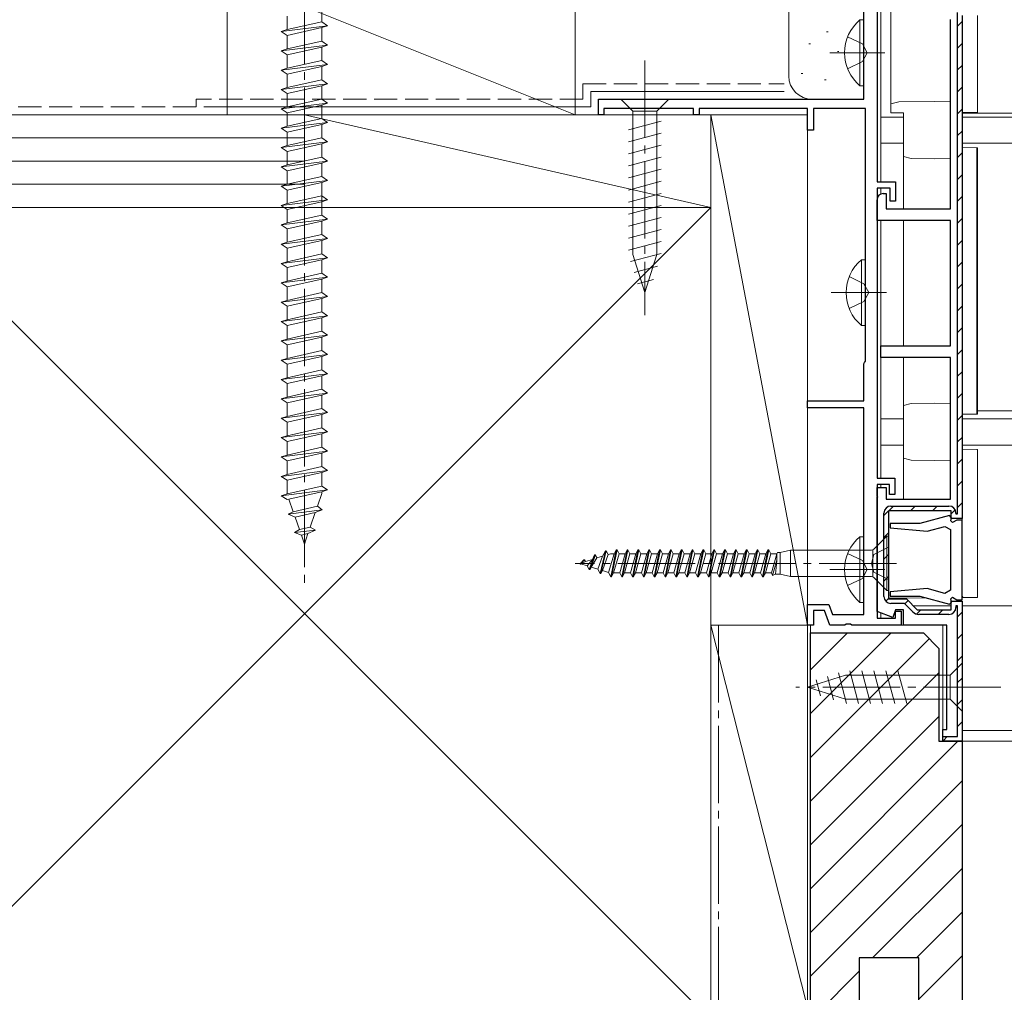
# Model space of a CAD drawing. Extents: x 0 to 5544, y 0 to 8980.
# Drawn here: x 2805 to 2932, y 2806 to 2932 of the extents above; entities that cross this region are included whole.
import ezdxf

# ---------------------------------------------------------------- set-up
doc = ezdxf.new("R2010")
doc.units = 0
for name, pattern in [('PHANTOM2', [31.75, 15.875, -3.175, 3.175, -3.175, 3.175, -3.175]), ('YCENTER_1', [13, 10, -1, 1, -1]), ('YHIDDEN_1', [4, 3, -1])]:
    doc.linetypes.add(name, pattern=pattern)
for name, color, linetype, lineweight in [('YKK_11', 7, 'CONTINUOUS', 30), ('YKK_12', 2, 'CONTINUOUS', 13), ('YKK_13', 4, 'CONTINUOUS', 13), ('YKK_D', 6, 'CONTINUOUS', 13), ('YSS_K', 3, 'CONTINUOUS', 13)]:
    doc.layers.add(name, color=color, linetype=linetype, lineweight=lineweight)

msp = doc.modelspace()

# ---------------------------------------------------------------- linework, layer by layer
at = {"layer": 'YKK_11', "color": 0, "linetype": 'ByBlock', "lineweight": -2, "ltscale": 0.5}
for p, q in [((2914.32, 2921.74), (2914.32, 2970.54)), ((2916.02, 2934.24), (2916.02, 2911.04)), ((2927.02, 2932.55), (2927.02, 2867.55)), ((2880.02, 2919.74), (2880.02, 2921.74)), ((2880.02, 2921.74), (2914.32, 2921.74)), ((2892.32, 2920.54), (2880.72, 2920.54)), ((2880.72, 2920.54), (2880.72, 2919.74)), ((2892.32, 2919.74), (2892.32, 2920.54)), ((2907.02, 2920.54), (2893.02, 2920.54)), ((2893.02, 2920.54), (2893.02, 2919.74)), ((2907.02, 2917.74), (2907.02, 2920.54)), ((2914.52, 2920.54), (2907.82, 2920.54)), ((2907.82, 2920.54), (2907.82, 2917.74)), ((2914.52, 2887.89), (2914.52, 2920.54)), ((2880.72, 2919.74), (2880.02, 2919.74)), ((2893.02, 2919.74), (2892.32, 2919.74)), ((2907.82, 2917.74), (2907.02, 2917.74)), ((2916.02, 2911.04), (2918.42, 2911.04)), ((2917.72, 2910.24), (2916.02, 2910.24)), ((2916.02, 2910.24), (2916.02, 2872.74)), ((2917.72, 2908.54), (2917.72, 2910.24)), ((2918.42, 2911.04), (2918.42, 2908.54)), ((2918.42, 2908.54), (2917.72, 2908.54)), ((2914.32, 2887.54), (2914.42, 2887.72)), ((2914.32, 2882.74), (2914.32, 2887.54)), ((2914.42, 2887.72), (2914.52, 2887.89)), ((2907.02, 2881.84), (2907.02, 2882.74)), ((2907.02, 2882.74), (2914.32, 2882.74)), ((2914.32, 2881.84), (2907.02, 2881.84)), ((2914.32, 2855.14), (2914.32, 2881.84)), ((2916.02, 2872.74), (2918.32, 2872.74)), ((2918.32, 2872.74), (2918.32, 2870.64)), ((2917.62, 2871.94), (2916.02, 2871.94)), ((2916.02, 2871.94), (2916.02, 2854.64)), ((2917.62, 2870.64), (2917.62, 2871.94)), ((2918.32, 2870.64), (2917.62, 2870.64)), ((2925.37, 2867.92), (2921.55, 2866.89)), ((2925.65, 2867.64), (2925.37, 2867.92)), ((2925.54, 2867.22), (2925.65, 2867.64)), ((2925.79, 2867.03), (2925.54, 2867.22)), ((2927.02, 2867.55), (2925.62, 2867.55)), ((2926.32, 2867.34), (2925.79, 2867.03)), ((2927.02, 2867.34), (2926.32, 2867.34)), ((2927.02, 2857.04), (2927.02, 2867.34)), ((2917.73, 2866.89), (2917.71, 2866.32)), ((2917.71, 2866.32), (2922.49, 2865.9)), ((2921.55, 2866.89), (2917.73, 2866.89)), ((2922.49, 2865.9), (2924.8, 2866.52)), ((2924.8, 2866.52), (2925.52, 2866.11)), ((2925.52, 2866.11), (2925.52, 2858.28)), ((2922.49, 2858.48), (2917.71, 2858.07)), ((2917.71, 2858.07), (2917.73, 2857.49)), ((2924.8, 2857.86), (2922.49, 2858.48)), ((2925.52, 2858.28), (2924.8, 2857.86)), ((2917.73, 2857.49), (2921.55, 2857.49)), ((2921.55, 2857.49), (2925.37, 2856.47)), ((2925.37, 2856.47), (2925.65, 2856.74)), ((2925.54, 2857.16), (2925.79, 2857.35)), ((2925.65, 2856.74), (2925.54, 2857.16)), ((2925.79, 2857.35), (2926.32, 2857.04)), ((2926.32, 2857.04), (2927.02, 2857.04)), ((2907.02, 2853.74), (2907.02, 2856.44)), ((2907.02, 2856.44), (2909.79, 2856.44)), ((2909.23, 2855.64), (2907.82, 2855.64)), ((2907.82, 2855.64), (2907.82, 2853.74)), ((2909.92, 2853.74), (2909.23, 2855.64)), ((2909.79, 2856.44), (2910.26, 2855.14)), ((2918.42, 2854.64), (2918.42, 2855.54)), ((2918.42, 2855.54), (2919.12, 2855.54)), ((2919.12, 2855.54), (2919.12, 2853.74)), ((2910.26, 2855.14), (2914.32, 2855.14)), ((2916.02, 2854.64), (2918.42, 2854.64)), ((2907.82, 2853.74), (2907.02, 2853.74)), ((2911.86, 2853.74), (2909.92, 2853.74)), ((2912.04, 2853.86), (2911.86, 2853.74)), ((2912.59, 2853.86), (2912.04, 2853.86)), ((2912.78, 2853.74), (2912.59, 2853.86)), ((2919.12, 2853.74), (2912.78, 2853.74))]:
    msp.add_line(p, q, dxfattribs=at)
at = {"layer": 'YKK_11', "color": 0, "linetype": 'ByBlock', "lineweight": 30, "ltscale": 0.5}
for p, q in [((2925.52, 2907.55), (2925.52, 2932.05)), ((2926.42, 2868.15), (2926.42, 2932.95)), ((2927.02, 2932.55), (2927.02, 2867.55)), ((2916.82, 2909.55), (2917.22, 2909.55)), ((2917.22, 2909.55), (2917.22, 2907.55)), ((2916.02, 2906.05), (2916.02, 2908.75)), ((2917.22, 2907.55), (2925.52, 2907.55)), ((2925.52, 2906.05), (2916.02, 2906.05)), ((2925.52, 2889.85), (2925.52, 2906.05)), ((2916.52, 2888.35), (2916.52, 2889.85)), ((2916.52, 2889.85), (2925.52, 2889.85)), ((2925.52, 2888.35), (2916.52, 2888.35)), ((2925.52, 2870.05), (2925.52, 2888.35)), ((2916.02, 2870.47), (2916.02, 2871.55)), ((2916.02, 2871.55), (2917.22, 2871.55)), ((2917.22, 2871.55), (2917.22, 2870.05)), ((2916.11, 2870.26), (2916.02, 2870.47)), ((2916.02, 2855.51), (2916.02, 2870.35)), ((2916.02, 2870.35), (2916.11, 2870.26)), ((2917.22, 2870.05), (2925.52, 2870.05)), ((2916.92, 2857.45), (2916.92, 2868.25)), ((2925.62, 2868.55), (2917.52, 2868.55)), ((2917.52, 2868.55), (2917.52, 2857.15)), ((2925.62, 2868.55), (2917.52, 2868.55)), ((2917.52, 2868.55), (2917.52, 2857.15)), ((2917.82, 2869.15), (2925.32, 2869.15)), ((2925.62, 2867.55), (2925.62, 2868.55)), ((2925.62, 2867.55), (2925.62, 2868.55)), ((2926.22, 2868.25), (2926.22, 2868.15)), ((2927.02, 2867.55), (2925.62, 2867.55)), ((2927.02, 2867.55), (2925.62, 2867.55)), ((2927.02, 2867.55), (2925.62, 2867.55)), ((2926.22, 2868.15), (2926.42, 2868.15)), ((2917.52, 2857.15), (2919.82, 2857.15)), ((2917.52, 2857.15), (2919.82, 2857.15)), ((2919.82, 2857.15), (2921.22, 2855.75)), ((2919.82, 2857.15), (2921.22, 2855.75)), ((2925.62, 2855.75), (2925.62, 2856.85)), ((2925.62, 2856.85), (2927.02, 2856.85)), ((2925.62, 2855.75), (2925.62, 2856.85)), ((2925.62, 2856.85), (2927.02, 2856.85)), ((2927.02, 2856.85), (2927.02, 2838.75)), ((2927.02, 2856.85), (2927.02, 2838.75)), ((2918.06, 2854.76), (2916.02, 2855.51)), ((2919.57, 2856.55), (2917.82, 2856.55)), ((2918.42, 2855.75), (2918.06, 2854.76)), ((2919.42, 2855.75), (2918.42, 2855.75)), ((2919.42, 2853.75), (2919.42, 2855.75)), ((2920.65, 2855.47), (2919.57, 2856.55)), ((2921.22, 2855.75), (2925.62, 2855.75)), ((2921.22, 2855.75), (2925.62, 2855.75)), ((2926.42, 2856.25), (2926.22, 2856.25)), ((2926.22, 2856.25), (2926.22, 2856.05)), ((2926.42, 2839.35), (2926.42, 2856.25)), ((2925.32, 2855.15), (2921.43, 2855.15)), ((2925.02, 2853.75), (2919.42, 2853.75)), ((2925.02, 2840.25), (2925.02, 2853.75)), ((2924.52, 2838.75), (2924.52, 2840.25)), ((2924.52, 2840.25), (2925.02, 2840.25)), ((2924.52, 2838.75), (2924.52, 2839.35)), ((2924.52, 2839.35), (2926.42, 2839.35)), ((2927.02, 2838.75), (2924.52, 2838.75)), ((2927.02, 2838.75), (2924.52, 2838.75))]:
    msp.add_line(p, q, dxfattribs=at)
at = {"layer": 'YKK_11', "color": 0, "lineweight": 13}
for p, q in [((2926.42, 2931.17), (2927.02, 2931.77)), ((2926.42, 2928.34), (2927.02, 2928.94)), ((2926.42, 2925.52), (2927.02, 2926.12)), ((2926.42, 2922.69), (2927.02, 2923.29)), ((2926.42, 2919.86), (2927.02, 2920.46)), ((2926.42, 2917.03), (2927.02, 2917.63)), ((2926.42, 2914.2), (2927.02, 2914.8)), ((2926.42, 2911.37), (2927.02, 2911.97)), ((2926.42, 2908.55), (2927.02, 2909.15)), ((2926.42, 2905.72), (2927.02, 2906.32)), ((2926.42, 2902.89), (2927.02, 2903.49)), ((2926.42, 2900.06), (2927.02, 2900.66)), ((2926.42, 2897.23), (2927.02, 2897.83)), ((2926.42, 2894.4), (2927.02, 2895)), ((2926.42, 2891.57), (2927.02, 2892.17)), ((2926.42, 2888.75), (2927.02, 2889.35)), ((2926.42, 2885.92), (2927.02, 2886.52)), ((2926.42, 2883.09), (2927.02, 2883.69)), ((2926.42, 2880.26), (2927.02, 2880.86)), ((2926.42, 2877.43), (2927.02, 2878.03)), ((2926.42, 2874.6), (2927.02, 2875.2)), ((2926.42, 2871.78), (2927.02, 2872.38)), ((2926.42, 2868.95), (2927.02, 2869.55)), ((2916.92, 2867.93), (2918.13, 2869.15)), ((2920.36, 2868.55), (2920.96, 2869.15)), ((2923.19, 2868.55), (2923.79, 2869.15)), ((2925.62, 2868.15), (2926.12, 2868.65)), ((2916.92, 2865.1), (2917.52, 2865.7)), ((2916.92, 2862.28), (2917.52, 2862.88)), ((2916.92, 2859.45), (2917.52, 2860.05)), ((2917.15, 2856.85), (2917.57, 2857.27)), ((2919.62, 2856.5), (2920.05, 2856.92)), ((2921.14, 2855.19), (2921.7, 2855.75)), ((2923.93, 2855.15), (2924.53, 2855.75)), ((2926.42, 2854.81), (2927.02, 2855.41)), ((2926.42, 2851.98), (2927.02, 2852.58)), ((2926.42, 2849.15), (2927.02, 2849.75)), ((2926.42, 2846.32), (2927.02, 2846.92)), ((2926.42, 2843.49), (2927.02, 2844.09)), ((2926.42, 2840.66), (2927.02, 2841.26)), ((2924.6, 2838.84), (2925.1, 2839.35))]:
    msp.add_line(p, q, dxfattribs=at)
at = {"layer": 'YKK_11', "color": 0, "linetype": 'ByBlock', "lineweight": 30, "ltscale": 0.5}
for centre, radius, start, end in [((2916.82, 2908.75), 0.8, 90, 180), ((2917.82, 2868.25), 0.9, 90, 180), ((2925.32, 2868.25), 0.9, 0, 90), ((2917.82, 2857.45), 0.9, 180, 270), ((2921.43, 2856.25), 1.1, 225, 270), ((2925.32, 2856.05), 0.9, 270, 360)]:
    msp.add_arc(centre, radius, start, end, dxfattribs=at)
at = {"layer": 'YKK_12'}
for p, q in [((2916.52, 2911.04), (2916.52, 2934.24)), ((2916.52, 2919.44), (2919.42, 2919.44)), ((2927.02, 2919.94), (3201.52, 2919.94)), ((2927.02, 2919.44), (3201.52, 2919.44)), ((2916.52, 2916.04), (2919.42, 2916.04)), ((2927.02, 2916.04), (3201.52, 2916.04)), ((2916.52, 2909.49), (2916.52, 2910.24)), ((2916.52, 2872.74), (2916.52, 2906.05)), ((2929.02, 2881.44), (3201.52, 2881.44)), ((2916.52, 2880.44), (2919.42, 2880.44)), ((2927.02, 2880.44), (3201.52, 2880.44)), ((2916.52, 2877.04), (2919.42, 2877.04)), ((3201.52, 2877.04), (2927.02, 2877.04)), ((2916.52, 2871.94), (2916.52, 2871.54)), ((2920.72, 2856.24), (2925.62, 2856.24)), ((3201.52, 2856.24), (2927.02, 2856.24)), ((2916.52, 2855.32), (2916.52, 2854.64)), ((2919.72, 2853.74), (2918.82, 2853.74)), ((2924.52, 2838.74), (2924.52, 2853.74)), ((3201.52, 2840.14), (2927.02, 2840.14)), ((2927.02, 2839.04), (2927.02, 2838.75)), ((2927.02, 2838.75), (3201.52, 2838.74))]:
    msp.add_line(p, q, dxfattribs=at)
at = {"layer": 'YKK_13', "linetype": 'YCENTER_1'}
for p, q in [((2842.02, 2962.24), (2842.02, 2859.2)), ((2886.02, 2926.74), (2886.02, 2893.83)), ((2909.91, 2927.74), (2917.04, 2927.74)), ((2910.11, 2896.74), (2917.24, 2896.74)), ((2918.52, 2861.74), (2876.99, 2861.74)), ((2909.91, 2860.94), (2917.04, 2860.94)), ((2932.02, 2845.74), (2905.53, 2845.74))]:
    msp.add_line(p, q, dxfattribs=at)
at = {"layer": 'YKK_13'}
for p, q in [((2917.82, 2921.13), (2917.82, 2935.53)), ((2913.81, 2931.99), (2913.81, 2923.49)), ((2914.32, 2931.99), (2913.81, 2931.99)), ((2914.32, 2931.99), (2914.32, 2923.49)), ((2929.02, 2932.55), (2929.02, 2920.04)), ((2914.32, 2929.74), (2914.32, 2925.74)), ((2914.32, 2923.49), (2913.81, 2923.49)), ((2889.12, 2921.74), (2882.92, 2921.74)), ((2882.92, 2921.74), (2884.47, 2920.19)), ((2889.12, 2921.74), (2887.57, 2920.19)), ((2917.82, 2921.13), (2918.82, 2921.41)), ((2917.82, 2920.84), (2917.82, 2921.13)), ((2917.82, 2920), (2917.82, 2920.84)), ((2918.82, 2921.41), (2923.47, 2921.45)), ((2918.82, 2921.41), (2918.82, 2921.41)), ((2918.82, 2921.41), (2918.82, 2921.41)), ((2923.47, 2921.45), (2925.52, 2921.41)), ((2884.47, 2920.19), (2884.47, 2901.66)), ((2887.57, 2920.19), (2884.47, 2920.19)), ((2887.57, 2901.66), (2887.57, 2920.19)), ((2918.82, 2919.99), (2917.82, 2920)), ((2918.82, 2919.99), (2919.42, 2919.98)), ((2919.42, 2914.64), (2919.42, 2919.98)), ((2928.91, 2920.04), (2927.02, 2920.01)), ((2928.97, 2920.04), (2928.91, 2920.04)), ((2929.01, 2920.04), (2928.97, 2920.04)), ((2929.02, 2920.04), (2929.01, 2920.04)), ((2883.92, 2917.77), (2888.12, 2918.89)), ((2883.92, 2916.21), (2888.12, 2917.34)), ((2883.92, 2914.66), (2888.12, 2915.79)), ((2927.02, 2915.51), (2928.91, 2915.47)), ((2928.91, 2881.04), (2928.91, 2915.47)), ((2928.91, 2915.47), (2928.97, 2915.47)), ((2928.97, 2915.47), (2929.01, 2915.47)), ((2929.01, 2915.47), (2929.02, 2915.47)), ((2929.02, 2915.47), (2929.02, 2881.04)), ((2883.92, 2913.11), (2888.12, 2914.23)), ((2919.42, 2914.35), (2919.42, 2914.64)), ((2920.42, 2914.07), (2919.42, 2914.35)), ((2919.42, 2907.55), (2919.42, 2914.35)), ((2923.47, 2914.05), (2920.42, 2914.07)), ((2920.42, 2914.07), (2920.42, 2914.07)), ((2920.42, 2914.07), (2920.42, 2914.07)), ((2925.52, 2914.08), (2923.47, 2914.05)), ((2883.92, 2911.56), (2888.12, 2912.68)), ((2883.92, 2910), (2888.12, 2911.13)), ((2883.92, 2908.45), (2888.12, 2909.57)), ((2883.92, 2906.9), (2888.12, 2908.02)), ((2883.92, 2905.34), (2888.12, 2906.47)), ((2919.42, 2889.85), (2919.42, 2906.05)), ((2883.92, 2903.79), (2888.12, 2904.92)), ((2883.92, 2902.24), (2888.12, 2903.36)), ((2884.18, 2900.75), (2888.12, 2901.81)), ((2886.02, 2896.74), (2884.47, 2901.66)), ((2886.02, 2896.74), (2887.57, 2901.66)), ((2884.63, 2899.32), (2887.66, 2900.14)), ((2914.01, 2900.99), (2914.01, 2892.49)), ((2914.52, 2900.99), (2914.01, 2900.99)), ((2914.52, 2900.99), (2914.52, 2892.49)), ((2914.52, 2898.74), (2914.52, 2894.74)), ((2885.08, 2897.89), (2887.13, 2898.44)), ((2914.52, 2892.49), (2914.01, 2892.49)), ((2919.42, 2882.14), (2919.42, 2888.35)), ((2919.42, 2882.14), (2920.42, 2882.42)), ((2920.42, 2882.42), (2923.47, 2882.45)), ((2920.42, 2882.42), (2920.42, 2882.42)), ((2920.42, 2882.42), (2920.42, 2882.42)), ((2923.47, 2882.45), (2925.52, 2882.39)), ((2919.42, 2881.85), (2919.42, 2882.14)), ((2919.42, 2875.64), (2919.42, 2881.85)), ((2927.02, 2882.09), (2927.02, 2875.4)), ((2928.91, 2881.04), (2927.02, 2881.01)), ((2927.02, 2881.01), (2927.02, 2881.01)), ((2928.97, 2881.04), (2928.91, 2881.04)), ((2929.01, 2881.04), (2928.97, 2881.04)), ((2929.02, 2881.04), (2929.01, 2881.04)), ((2927.02, 2857.61), (2927.02, 2876.51)), ((2927.02, 2876.51), (2927.02, 2876.51)), ((2927.02, 2876.51), (2928.91, 2876.47)), ((2928.91, 2876.47), (2928.97, 2876.47)), ((2928.97, 2876.47), (2929.01, 2876.47)), ((2929.01, 2876.47), (2929.02, 2876.47)), ((2929.02, 2876.47), (2929.02, 2857.34)), ((2919.42, 2875.35), (2919.42, 2875.64)), ((2920.42, 2875.07), (2919.42, 2875.35)), ((2919.42, 2870.05), (2919.42, 2875.35)), ((2923.47, 2875.05), (2920.42, 2875.07)), ((2920.42, 2875.07), (2920.42, 2875.07)), ((2920.42, 2875.07), (2920.42, 2875.07)), ((2925.52, 2875.08), (2923.47, 2875.05)), ((2917.52, 2857.6), (2917.52, 2868.25)), ((2913.81, 2865.19), (2913.81, 2856.69)), ((2914.32, 2865.19), (2913.81, 2865.19)), ((2914.32, 2865.19), (2914.32, 2856.69)), ((2915.59, 2863.56), (2917.27, 2865.24)), ((2917.27, 2865.24), (2917.52, 2865.24)), ((2917.27, 2865.24), (2917.27, 2858.24)), ((2917.52, 2865.24), (2917.52, 2858.24)), ((2880.92, 2863.37), (2880.22, 2860.43)), ((2880.32, 2860.43), (2881.02, 2863.37)), ((2880.92, 2863.37), (2880.56, 2862.67)), ((2881.02, 2863.37), (2880.92, 2863.37)), ((2881.02, 2863.37), (2881.27, 2862.89)), ((2881.62, 2860.01), (2882.32, 2863.49)), ((2882.42, 2863.49), (2881.72, 2860.01)), ((2882.32, 2863.49), (2882.06, 2862.98)), ((2882.42, 2863.49), (2882.32, 2863.49)), ((2882.42, 2863.49), (2882.69, 2862.98)), ((2883.72, 2863.49), (2883.02, 2859.99)), ((2883.82, 2863.49), (2883.12, 2859.99)), ((2883.72, 2863.49), (2883.46, 2862.98)), ((2883.82, 2863.49), (2883.72, 2863.49)), ((2883.82, 2863.49), (2884.09, 2862.98)), ((2885.12, 2863.49), (2884.42, 2859.99)), ((2885.22, 2863.49), (2884.52, 2859.99)), ((2885.12, 2863.49), (2884.86, 2862.98)), ((2885.22, 2863.49), (2885.12, 2863.49)), ((2885.22, 2863.49), (2885.49, 2862.98)), ((2886.52, 2863.49), (2885.82, 2859.99)), ((2886.62, 2863.49), (2885.92, 2859.99)), ((2886.52, 2863.49), (2886.26, 2862.98)), ((2886.62, 2863.49), (2886.52, 2863.49)), ((2886.62, 2863.49), (2886.89, 2862.98)), ((2887.92, 2863.49), (2887.22, 2859.99)), ((2888.02, 2863.49), (2887.32, 2859.99)), ((2887.92, 2863.49), (2887.66, 2862.98)), ((2888.02, 2863.49), (2887.92, 2863.49)), ((2888.02, 2863.49), (2888.29, 2862.98)), ((2889.32, 2863.49), (2888.62, 2859.99)), ((2889.42, 2863.49), (2888.72, 2859.99)), ((2889.32, 2863.49), (2889.06, 2862.98)), ((2889.42, 2863.49), (2889.32, 2863.49)), ((2889.42, 2863.49), (2889.69, 2862.98)), ((2890.72, 2863.49), (2890.02, 2859.99)), ((2890.82, 2863.49), (2890.12, 2859.99)), ((2890.72, 2863.49), (2890.46, 2862.98)), ((2890.82, 2863.49), (2890.72, 2863.49)), ((2890.82, 2863.49), (2891.09, 2862.98)), ((2892.12, 2863.49), (2891.42, 2859.99)), ((2892.22, 2863.49), (2891.52, 2859.99)), ((2892.12, 2863.49), (2891.86, 2862.98)), ((2892.22, 2863.49), (2892.12, 2863.49)), ((2892.22, 2863.49), (2892.49, 2862.98)), ((2893.52, 2863.49), (2892.82, 2859.99)), ((2893.62, 2863.49), (2892.92, 2859.99)), ((2893.52, 2863.49), (2893.26, 2862.98)), ((2893.62, 2863.49), (2893.52, 2863.49)), ((2893.62, 2863.49), (2893.89, 2862.98)), ((2894.92, 2863.49), (2894.22, 2859.99)), ((2895.02, 2863.49), (2894.32, 2859.99)), ((2894.92, 2863.49), (2894.66, 2862.98)), ((2895.02, 2863.49), (2894.92, 2863.49)), ((2895.02, 2863.49), (2895.29, 2862.98)), ((2896.32, 2863.49), (2895.62, 2859.99)), ((2896.42, 2863.49), (2895.72, 2859.99)), ((2896.32, 2863.49), (2896.06, 2862.98)), ((2896.42, 2863.49), (2896.32, 2863.49)), ((2896.42, 2863.49), (2896.69, 2862.98)), ((2897.72, 2863.49), (2897.02, 2859.99)), ((2897.82, 2863.49), (2897.12, 2859.99)), ((2897.72, 2863.49), (2897.46, 2862.98)), ((2897.82, 2863.49), (2897.72, 2863.49)), ((2897.82, 2863.49), (2898.09, 2862.98)), ((2899.12, 2863.49), (2898.42, 2859.99)), ((2899.22, 2863.49), (2898.52, 2859.99)), ((2899.12, 2863.49), (2898.86, 2862.98)), ((2899.22, 2863.49), (2899.12, 2863.49)), ((2899.22, 2863.49), (2899.49, 2862.98)), ((2900.52, 2863.49), (2899.82, 2859.99)), ((2900.62, 2863.49), (2899.92, 2859.99)), ((2900.52, 2863.49), (2900.26, 2862.98)), ((2900.62, 2863.49), (2900.52, 2863.49)), ((2900.62, 2863.49), (2900.89, 2862.98)), ((2901.92, 2863.49), (2901.22, 2859.99)), ((2902.02, 2863.49), (2901.32, 2859.99)), ((2901.92, 2863.49), (2901.66, 2862.98)), ((2902.02, 2863.49), (2901.92, 2863.49)), ((2902.02, 2863.49), (2902.29, 2862.98)), ((2903.14, 2863.14), (2903.06, 2862.98)), ((2903.52, 2863.14), (2903.14, 2863.14)), ((2903.52, 2863.14), (2904.82, 2863.44)), ((2903.52, 2863.14), (2903.52, 2860.34)), ((2915.31, 2863.44), (2904.82, 2863.44)), ((2904.82, 2863.44), (2904.82, 2860.04)), ((2915.47, 2863.44), (2915.47, 2860.04)), ((2878.12, 2862.21), (2877.65, 2861.7)), ((2878.22, 2862.21), (2877.71, 2861.65)), ((2878.34, 2861.99), (2877.71, 2861.65)), ((2878.22, 2862.21), (2878.12, 2862.21)), ((2878.22, 2862.21), (2878.34, 2861.99)), ((2878.34, 2861.99), (2879.23, 2862.26)), ((2879.23, 2862.26), (2878.58, 2861.42)), ((2878.82, 2860.95), (2879.52, 2862.83)), ((2879.62, 2862.83), (2878.93, 2860.95)), ((2879.09, 2861.26), (2879.82, 2862.45)), ((2879.52, 2862.83), (2879.23, 2862.26)), ((2879.62, 2862.83), (2879.52, 2862.83)), ((2879.62, 2862.83), (2879.82, 2862.45)), ((2879.82, 2862.45), (2880.56, 2862.67)), ((2879.92, 2861.01), (2880.56, 2862.67)), ((2881.27, 2862.89), (2880.53, 2860.82)), ((2881.27, 2862.89), (2881.46, 2862.95)), ((2882.06, 2862.98), (2881.33, 2860.58)), ((2882.06, 2862.98), (2881.7, 2862.98)), ((2882.69, 2862.98), (2881.98, 2860.5)), ((2883.46, 2862.98), (2882.69, 2862.98)), ((2883.46, 2862.98), (2882.76, 2860.5)), ((2884.09, 2862.98), (2883.39, 2860.5)), ((2884.86, 2862.98), (2884.09, 2862.98)), ((2884.86, 2862.98), (2884.16, 2860.5)), ((2885.49, 2862.98), (2884.79, 2860.5)), ((2886.26, 2862.98), (2885.49, 2862.98)), ((2886.26, 2862.98), (2885.56, 2860.5)), ((2886.89, 2862.98), (2886.19, 2860.5)), ((2887.66, 2862.98), (2886.89, 2862.98)), ((2887.66, 2862.98), (2886.96, 2860.5)), ((2888.29, 2862.98), (2887.59, 2860.5)), ((2889.06, 2862.98), (2888.29, 2862.98)), ((2889.06, 2862.98), (2888.36, 2860.5)), ((2889.69, 2862.98), (2888.99, 2860.5)), ((2890.46, 2862.98), (2889.69, 2862.98)), ((2890.46, 2862.98), (2889.76, 2860.5)), ((2891.09, 2862.98), (2890.39, 2860.5)), ((2891.86, 2862.98), (2891.09, 2862.98)), ((2891.86, 2862.98), (2891.16, 2860.5)), ((2892.49, 2862.98), (2891.79, 2860.5)), ((2893.26, 2862.98), (2892.49, 2862.98)), ((2893.26, 2862.98), (2892.56, 2860.5)), ((2893.89, 2862.98), (2893.19, 2860.5)), ((2894.66, 2862.98), (2893.89, 2862.98)), ((2894.66, 2862.98), (2893.96, 2860.5)), ((2895.29, 2862.98), (2894.59, 2860.5)), ((2896.06, 2862.98), (2895.29, 2862.98)), ((2896.06, 2862.98), (2895.36, 2860.5)), ((2896.69, 2862.98), (2895.99, 2860.5)), ((2897.46, 2862.98), (2896.69, 2862.98)), ((2897.46, 2862.98), (2896.76, 2860.5)), ((2898.09, 2862.98), (2897.39, 2860.5)), ((2898.86, 2862.98), (2898.09, 2862.98)), ((2898.86, 2862.98), (2898.16, 2860.5)), ((2899.49, 2862.98), (2898.79, 2860.5)), ((2900.26, 2862.98), (2899.49, 2862.98)), ((2900.26, 2862.98), (2899.56, 2860.5)), ((2900.89, 2862.98), (2900.19, 2860.5)), ((2901.66, 2862.98), (2900.89, 2862.98)), ((2901.66, 2862.98), (2900.96, 2860.5)), ((2902.29, 2862.98), (2901.59, 2860.5)), ((2903.06, 2862.98), (2902.29, 2862.98)), ((2903.06, 2862.98), (2902.36, 2860.5)), ((2902.52, 2860.19), (2903.06, 2862.14)), ((2902.9, 2860.34), (2903.06, 2862.07)), ((2903.06, 2862.98), (2903.06, 2862.07)), ((2914.32, 2862.94), (2914.32, 2858.94)), ((2877.52, 2861.74), (2877.75, 2861.81)), ((2877.52, 2861.74), (2877.65, 2861.7)), ((2877.71, 2861.65), (2877.65, 2861.7)), ((2877.75, 2861.67), (2878.58, 2861.42)), ((2878.82, 2860.95), (2878.58, 2861.42)), ((2878.93, 2860.95), (2878.82, 2860.95)), ((2878.93, 2860.95), (2879.09, 2861.26)), ((2879.09, 2861.26), (2879.92, 2861.01)), ((2880.22, 2860.43), (2879.92, 2861.01)), ((2880.32, 2860.43), (2880.53, 2860.82)), ((2880.53, 2860.82), (2881.33, 2860.58)), ((2881.62, 2860.01), (2881.33, 2860.58)), ((2880.32, 2860.43), (2880.22, 2860.43)), ((2881.72, 2860.01), (2881.62, 2860.01)), ((2881.72, 2860.01), (2881.98, 2860.5)), ((2881.98, 2860.5), (2882.76, 2860.5)), ((2883.02, 2859.99), (2882.76, 2860.5)), ((2883.12, 2859.99), (2883.02, 2859.99)), ((2883.12, 2859.99), (2883.39, 2860.5)), ((2883.39, 2860.5), (2884.16, 2860.5)), ((2884.42, 2859.99), (2884.16, 2860.5)), ((2884.52, 2859.99), (2884.42, 2859.99)), ((2884.52, 2859.99), (2884.79, 2860.5)), ((2884.79, 2860.5), (2885.56, 2860.5)), ((2885.82, 2859.99), (2885.56, 2860.5)), ((2885.92, 2859.99), (2885.82, 2859.99)), ((2885.92, 2859.99), (2886.19, 2860.5)), ((2886.19, 2860.5), (2886.96, 2860.5)), ((2887.22, 2859.99), (2886.96, 2860.5)), ((2887.32, 2859.99), (2887.22, 2859.99)), ((2887.32, 2859.99), (2887.59, 2860.5)), ((2887.59, 2860.5), (2888.36, 2860.5)), ((2888.62, 2859.99), (2888.36, 2860.5)), ((2888.72, 2859.99), (2888.62, 2859.99)), ((2888.72, 2859.99), (2888.99, 2860.5)), ((2888.99, 2860.5), (2889.76, 2860.5)), ((2890.02, 2859.99), (2889.76, 2860.5)), ((2890.12, 2859.99), (2890.02, 2859.99)), ((2890.12, 2859.99), (2890.39, 2860.5)), ((2890.39, 2860.5), (2891.16, 2860.5)), ((2891.42, 2859.99), (2891.16, 2860.5)), ((2891.52, 2859.99), (2891.42, 2859.99)), ((2891.52, 2859.99), (2891.79, 2860.5)), ((2891.79, 2860.5), (2892.56, 2860.5)), ((2892.82, 2859.99), (2892.56, 2860.5)), ((2892.92, 2859.99), (2892.82, 2859.99)), ((2892.92, 2859.99), (2893.19, 2860.5)), ((2893.19, 2860.5), (2893.96, 2860.5)), ((2894.22, 2859.99), (2893.96, 2860.5)), ((2894.32, 2859.99), (2894.22, 2859.99)), ((2894.32, 2859.99), (2894.59, 2860.5)), ((2894.59, 2860.5), (2895.36, 2860.5)), ((2895.62, 2859.99), (2895.36, 2860.5)), ((2895.72, 2859.99), (2895.62, 2859.99)), ((2895.72, 2859.99), (2895.99, 2860.5)), ((2895.99, 2860.5), (2896.76, 2860.5)), ((2897.02, 2859.99), (2896.76, 2860.5)), ((2897.12, 2859.99), (2897.02, 2859.99)), ((2897.12, 2859.99), (2897.39, 2860.5)), ((2897.39, 2860.5), (2898.16, 2860.5)), ((2898.42, 2859.99), (2898.16, 2860.5)), ((2898.52, 2859.99), (2898.42, 2859.99)), ((2898.52, 2859.99), (2898.79, 2860.5)), ((2898.79, 2860.5), (2899.56, 2860.5)), ((2899.82, 2859.99), (2899.56, 2860.5)), ((2899.92, 2859.99), (2899.82, 2859.99)), ((2899.92, 2859.99), (2900.19, 2860.5)), ((2900.19, 2860.5), (2900.96, 2860.5)), ((2901.22, 2859.99), (2900.96, 2860.5)), ((2901.32, 2859.99), (2901.22, 2859.99)), ((2901.32, 2859.99), (2901.59, 2860.5)), ((2901.59, 2860.5), (2902.36, 2860.5)), ((2902.52, 2860.19), (2902.36, 2860.5)), ((2902.52, 2860.19), (2902.9, 2860.34)), ((2903.52, 2860.34), (2902.9, 2860.34)), ((2903.52, 2860.34), (2904.82, 2860.04)), ((2904.82, 2860.04), (2915.31, 2860.04)), ((2915.59, 2859.93), (2917.27, 2858.24)), ((2917.52, 2858.24), (2917.27, 2858.24)), ((2917.52, 2857.3), (2917.52, 2857.6)), ((2922.43, 2857.26), (2917.52, 2857.3)), ((2923.47, 2857.55), (2923.47, 2857.55)), ((2928.91, 2857.34), (2927.17, 2857.31)), ((2928.97, 2857.34), (2928.91, 2857.34)), ((2929.01, 2857.34), (2928.97, 2857.34)), ((2929.02, 2857.34), (2929.01, 2857.34)), ((2914.32, 2856.69), (2913.81, 2856.69)), ((2912.51, 2847.84), (2913.64, 2843.64)), ((2914.07, 2847.84), (2915.19, 2843.64)), ((2915.62, 2847.84), (2916.74, 2843.64)), ((2917.17, 2847.84), (2918.3, 2843.64)), ((2918.72, 2847.84), (2919.85, 2843.64)), ((2927.02, 2848.84), (2925.47, 2847.29)), ((2927.02, 2842.64), (2927.02, 2848.84)), ((2907.02, 2845.74), (2911.93, 2847.29)), ((2908.17, 2846.68), (2908.71, 2844.63)), ((2909.6, 2847.13), (2910.41, 2844.1)), ((2911.03, 2847.58), (2912.09, 2843.64)), ((2925.47, 2847.29), (2911.93, 2847.29)), ((2925.47, 2844.19), (2925.47, 2847.29)), ((2907.02, 2845.74), (2911.93, 2844.19)), ((2911.93, 2844.19), (2925.47, 2844.19)), ((2927.02, 2842.64), (2925.47, 2844.19))]:
    msp.add_line(p, q, dxfattribs=at)
at = {"layer": 'YKK_13', "linetype": 'PHANTOM2'}
for p, q in [((2844.27, 2933.49), (2844.27, 2931.74)), ((2839.77, 2930.74), (2839.77, 2932.49)), ((2845.02, 2931.24), (2839.02, 2930.49)), ((2839.77, 2930.74), (2839.02, 2930.49)), ((2844.27, 2931.74), (2839.77, 2930.74)), ((2844.27, 2930.99), (2839.77, 2929.99)), ((2844.27, 2931.74), (2845.02, 2931.24)), ((2845.02, 2931.24), (2844.27, 2930.99)), ((2844.27, 2930.99), (2844.27, 2929.24)), ((2839.02, 2930.49), (2839.77, 2929.99)), ((2839.77, 2928.24), (2839.77, 2929.99)), ((2845.02, 2928.74), (2839.02, 2927.99)), ((2839.77, 2928.24), (2839.02, 2927.99)), ((2839.02, 2927.99), (2839.77, 2927.49)), ((2844.27, 2929.24), (2839.77, 2928.24)), ((2844.27, 2928.49), (2839.77, 2927.49)), ((2844.27, 2929.24), (2845.02, 2928.74)), ((2845.02, 2928.74), (2844.27, 2928.49)), ((2844.27, 2928.49), (2844.27, 2926.74)), ((2839.77, 2925.74), (2839.77, 2927.49)), ((2844.27, 2926.74), (2839.77, 2925.74)), ((2844.27, 2926.74), (2845.02, 2926.24)), ((2845.02, 2926.24), (2839.02, 2925.49)), ((2839.77, 2925.74), (2839.02, 2925.49)), ((2839.02, 2925.49), (2839.77, 2924.99)), ((2844.27, 2925.99), (2839.77, 2924.99)), ((2845.02, 2926.24), (2844.27, 2925.99)), ((2844.27, 2925.99), (2844.27, 2924.24)), ((2839.77, 2923.24), (2839.77, 2924.99)), ((2844.27, 2924.24), (2839.77, 2923.24)), ((2844.27, 2924.24), (2845.02, 2923.74)), ((2845.02, 2923.74), (2839.02, 2922.99)), ((2839.77, 2923.24), (2839.02, 2922.99)), ((2839.02, 2922.99), (2839.77, 2922.49)), ((2844.27, 2923.49), (2839.77, 2922.49)), ((2845.02, 2923.74), (2844.27, 2923.49)), ((2844.27, 2923.49), (2844.27, 2921.74)), ((2839.77, 2920.74), (2839.77, 2922.49)), ((2844.27, 2921.74), (2839.77, 2920.74)), ((2844.27, 2921.74), (2845.02, 2921.24)), ((2845.02, 2921.24), (2839.02, 2920.49)), ((2839.77, 2920.74), (2839.02, 2920.49)), ((2839.02, 2920.49), (2839.77, 2919.99)), ((2844.27, 2920.99), (2839.77, 2919.99)), ((2845.02, 2921.24), (2844.27, 2920.99)), ((2844.27, 2920.99), (2844.27, 2919.24)), ((2839.77, 2918.24), (2839.77, 2919.99)), ((2844.27, 2919.24), (2839.77, 2918.24)), ((2844.27, 2919.24), (2845.02, 2918.74)), ((2845.02, 2918.74), (2839.02, 2917.99)), ((2839.77, 2918.24), (2839.02, 2917.99)), ((2839.02, 2917.99), (2839.77, 2917.49)), ((2844.27, 2918.49), (2839.77, 2917.49)), ((2845.02, 2918.74), (2844.27, 2918.49)), ((2844.27, 2918.49), (2844.27, 2916.74)), ((2839.77, 2915.74), (2839.77, 2917.49)), ((2844.27, 2916.74), (2839.77, 2915.74)), ((2844.27, 2916.74), (2845.02, 2916.24)), ((2845.02, 2916.24), (2839.02, 2915.49)), ((2839.77, 2915.74), (2839.02, 2915.49)), ((2839.02, 2915.49), (2839.77, 2914.99)), ((2844.27, 2915.99), (2839.77, 2914.99)), ((2845.02, 2916.24), (2844.27, 2915.99)), ((2844.27, 2915.99), (2844.27, 2914.24)), ((2839.77, 2913.24), (2839.77, 2914.99)), ((2844.27, 2914.24), (2839.77, 2913.24)), ((2844.27, 2914.24), (2845.02, 2913.74)), ((2845.02, 2913.74), (2839.02, 2912.99)), ((2839.77, 2913.24), (2839.02, 2912.99)), ((2839.02, 2912.99), (2839.77, 2912.49)), ((2844.27, 2913.49), (2839.77, 2912.49)), ((2845.02, 2913.74), (2844.27, 2913.49)), ((2844.27, 2913.49), (2844.27, 2911.74)), ((2839.77, 2910.74), (2839.77, 2912.49)), ((2844.27, 2911.74), (2839.77, 2910.74)), ((2844.27, 2911.74), (2845.02, 2911.24)), ((2845.02, 2911.24), (2839.02, 2910.49)), ((2839.77, 2910.74), (2839.02, 2910.49)), ((2839.02, 2910.49), (2839.77, 2909.99)), ((2844.27, 2910.99), (2839.77, 2909.99)), ((2845.02, 2911.24), (2844.27, 2910.99)), ((2844.27, 2910.99), (2844.27, 2906.74)), ((2839.77, 2908.24), (2839.77, 2909.99)), ((2844.27, 2909.24), (2839.77, 2908.24)), ((2844.27, 2909.24), (2845.02, 2908.74)), ((2845.02, 2908.74), (2839.02, 2907.99)), ((2839.77, 2908.24), (2839.02, 2907.99)), ((2839.02, 2907.99), (2839.77, 2907.49)), ((2844.27, 2908.49), (2839.77, 2907.49)), ((2845.02, 2908.74), (2844.27, 2908.49)), ((2839.77, 2905.74), (2839.77, 2907.49)), ((2844.27, 2906.74), (2839.77, 2905.74)), ((2844.27, 2906.74), (2845.02, 2906.24)), ((2845.02, 2906.24), (2839.02, 2905.49)), ((2839.77, 2905.74), (2839.02, 2905.49)), ((2839.02, 2905.49), (2839.77, 2904.99)), ((2844.27, 2905.99), (2839.77, 2904.99)), ((2845.02, 2906.24), (2844.27, 2905.99)), ((2844.27, 2905.99), (2844.27, 2904.24)), ((2839.77, 2903.24), (2839.77, 2904.99)), ((2844.27, 2904.24), (2839.77, 2903.24)), ((2844.27, 2904.24), (2845.02, 2903.74)), ((2845.02, 2903.74), (2839.02, 2902.99)), ((2839.77, 2903.24), (2839.02, 2902.99)), ((2839.02, 2902.99), (2839.77, 2902.49)), ((2844.27, 2903.49), (2839.77, 2902.49)), ((2845.02, 2903.74), (2844.27, 2903.49)), ((2844.27, 2903.49), (2844.27, 2901.74)), ((2839.77, 2900.74), (2839.77, 2902.49)), ((2844.27, 2901.74), (2839.77, 2900.74)), ((2844.27, 2901.74), (2845.02, 2901.24)), ((2845.02, 2901.24), (2839.02, 2900.49)), ((2839.77, 2900.74), (2839.02, 2900.49)), ((2839.02, 2900.49), (2839.77, 2899.99)), ((2844.27, 2900.99), (2839.77, 2899.99)), ((2839.77, 2898.24), (2839.77, 2899.99)), ((2845.02, 2901.24), (2844.27, 2900.99)), ((2844.27, 2900.99), (2844.27, 2899.24)), ((2845.02, 2898.74), (2839.02, 2897.99)), ((2844.27, 2899.24), (2839.77, 2898.24)), ((2844.27, 2899.24), (2845.02, 2898.74)), ((2845.02, 2898.74), (2844.27, 2898.49)), ((2839.77, 2898.24), (2839.02, 2897.99)), ((2839.02, 2897.99), (2839.77, 2897.49)), ((2844.27, 2898.49), (2839.77, 2897.49)), ((2839.77, 2895.74), (2839.77, 2897.49)), ((2844.27, 2898.49), (2844.27, 2896.74)), ((2845.02, 2896.24), (2839.02, 2895.49)), ((2844.27, 2896.74), (2839.77, 2895.74)), ((2844.27, 2896.74), (2845.02, 2896.24)), ((2845.02, 2896.24), (2844.27, 2895.99)), ((2839.77, 2895.74), (2839.02, 2895.49)), ((2839.02, 2895.49), (2839.77, 2894.99)), ((2844.27, 2895.99), (2839.77, 2894.99)), ((2839.77, 2893.24), (2839.77, 2894.99)), ((2844.27, 2895.99), (2844.27, 2894.24)), ((2845.02, 2893.74), (2839.02, 2892.99)), ((2844.27, 2894.24), (2839.77, 2893.24)), ((2844.27, 2894.24), (2845.02, 2893.74)), ((2845.02, 2893.74), (2844.27, 2893.49)), ((2839.77, 2893.24), (2839.02, 2892.99)), ((2839.02, 2892.99), (2839.77, 2892.49)), ((2844.27, 2893.49), (2839.77, 2892.49)), ((2839.77, 2890.74), (2839.77, 2892.49)), ((2844.27, 2893.49), (2844.27, 2891.74)), ((2845.02, 2891.24), (2839.02, 2890.49)), ((2844.27, 2891.74), (2839.77, 2890.74)), ((2844.27, 2891.74), (2845.02, 2891.24)), ((2845.02, 2891.24), (2844.27, 2890.99)), ((2839.77, 2890.74), (2839.02, 2890.49)), ((2839.02, 2890.49), (2839.77, 2889.99)), ((2844.27, 2890.99), (2839.77, 2889.99)), ((2839.77, 2888.24), (2839.77, 2889.99)), ((2844.27, 2890.99), (2844.27, 2889.24)), ((2845.02, 2888.74), (2839.02, 2887.99)), ((2844.27, 2889.24), (2839.77, 2888.24)), ((2844.27, 2889.24), (2845.02, 2888.74)), ((2845.02, 2888.74), (2844.27, 2888.49)), ((2839.77, 2888.24), (2839.02, 2887.99)), ((2839.02, 2887.99), (2839.77, 2887.49)), ((2844.27, 2888.49), (2839.77, 2887.49)), ((2839.77, 2885.74), (2839.77, 2887.49)), ((2844.27, 2888.49), (2844.27, 2886.74)), ((2845.02, 2886.24), (2839.02, 2885.49)), ((2844.27, 2886.74), (2839.77, 2885.74)), ((2844.27, 2885.99), (2839.77, 2884.99)), ((2844.27, 2886.74), (2845.02, 2886.24)), ((2845.02, 2886.24), (2844.27, 2885.99)), ((2844.27, 2885.99), (2844.27, 2884.24)), ((2839.77, 2885.74), (2839.02, 2885.49)), ((2839.02, 2885.49), (2839.77, 2884.99)), ((2839.77, 2883.24), (2839.77, 2884.99)), ((2845.02, 2883.74), (2839.02, 2882.99)), ((2844.27, 2884.24), (2839.77, 2883.24)), ((2844.27, 2883.49), (2839.77, 2882.49)), ((2844.27, 2884.24), (2845.02, 2883.74)), ((2845.02, 2883.74), (2844.27, 2883.49)), ((2844.27, 2883.49), (2844.27, 2881.74)), ((2839.77, 2883.24), (2839.02, 2882.99)), ((2839.02, 2882.99), (2839.77, 2882.49)), ((2839.77, 2880.74), (2839.77, 2882.49)), ((2845.02, 2881.24), (2839.02, 2880.49)), ((2844.27, 2881.74), (2839.77, 2880.74)), ((2844.27, 2880.99), (2839.77, 2879.99)), ((2844.27, 2881.74), (2845.02, 2881.24)), ((2845.02, 2881.24), (2844.27, 2880.99)), ((2844.27, 2880.99), (2844.27, 2879.24)), ((2839.77, 2880.74), (2839.02, 2880.49)), ((2839.02, 2880.49), (2839.77, 2879.99)), ((2839.77, 2878.24), (2839.77, 2879.99)), ((2845.02, 2878.74), (2839.02, 2877.99)), ((2844.27, 2879.24), (2839.77, 2878.24)), ((2844.27, 2878.49), (2839.77, 2877.49)), ((2844.27, 2879.24), (2845.02, 2878.74)), ((2845.02, 2878.74), (2844.27, 2878.49)), ((2844.27, 2878.49), (2844.27, 2876.74)), ((2839.77, 2878.24), (2839.02, 2877.99)), ((2839.02, 2877.99), (2839.77, 2877.49)), ((2839.77, 2875.74), (2839.77, 2877.49)), ((2845.02, 2876.24), (2839.02, 2875.49)), ((2844.27, 2876.74), (2839.77, 2875.74)), ((2844.27, 2875.99), (2839.77, 2874.99)), ((2844.27, 2876.74), (2845.02, 2876.24)), ((2845.02, 2876.24), (2844.27, 2875.99)), ((2844.27, 2875.99), (2844.27, 2874.24)), ((2839.77, 2875.74), (2839.02, 2875.49)), ((2839.02, 2875.49), (2839.77, 2874.99)), ((2839.77, 2873.24), (2839.77, 2874.99)), ((2845.02, 2873.74), (2839.02, 2872.99)), ((2844.27, 2874.24), (2839.77, 2873.24)), ((2844.27, 2873.49), (2839.77, 2872.49)), ((2844.27, 2874.24), (2845.02, 2873.74)), ((2845.02, 2873.74), (2844.27, 2873.49)), ((2844.27, 2873.49), (2844.27, 2871.74)), ((2839.77, 2873.24), (2839.02, 2872.99)), ((2839.02, 2872.99), (2839.77, 2872.49)), ((2839.77, 2870.78), (2839.77, 2872.49)), ((2845.02, 2871.24), (2839.02, 2870.49)), ((2839.77, 2870.74), (2839.02, 2870.49)), ((2844.27, 2871.74), (2839.77, 2870.74)), ((2844.27, 2870.99), (2839.77, 2869.99)), ((2839.78, 2870.75), (2839.77, 2870.78)), ((2844.27, 2870.78), (2843.7, 2869.12)), ((2844.27, 2871.74), (2845.02, 2871.24)), ((2845.02, 2871.24), (2844.27, 2870.99)), ((2844.27, 2870.99), (2844.27, 2870.78)), ((2839.02, 2870.49), (2839.77, 2869.99)), ((2840.58, 2868.42), (2840.02, 2870.05)), ((2844.33, 2868.66), (2839.9, 2868.1)), ((2839.9, 2868.1), (2840.58, 2868.42)), ((2843.7, 2869.12), (2840.58, 2868.42)), ((2843.42, 2868.3), (2840.82, 2867.73)), ((2843.42, 2868.3), (2842.76, 2866.41)), ((2844.33, 2868.66), (2843.42, 2868.3)), ((2844.33, 2868.66), (2843.7, 2869.12)), ((2839.9, 2868.1), (2840.82, 2867.73)), ((2841.38, 2866.1), (2840.82, 2867.73)), ((2840.72, 2865.71), (2841.38, 2866.1)), ((2843.43, 2866.04), (2840.72, 2865.71)), ((2840.72, 2865.71), (2841.62, 2865.4)), ((2842.76, 2866.41), (2841.38, 2866.1)), ((2843.43, 2866.04), (2842.48, 2865.6)), ((2843.43, 2866.04), (2842.76, 2866.41)), ((2842.48, 2865.6), (2841.62, 2865.4)), ((2842.02, 2864.24), (2841.62, 2865.4)), ((2842.48, 2865.6), (2842.02, 2864.24))]:
    msp.add_line(p, q, dxfattribs=at)
at = {"layer": 'YKK_13', "linetype": 'YHIDDEN_1'}
for p, q in [((2912.22, 2929.82), (2914.13, 2928.89)), ((2914.13, 2928.89), (2914.74, 2927.74)), ((2914.13, 2926.6), (2914.74, 2927.74)), ((2912.22, 2925.67), (2914.13, 2926.6)), ((2912.42, 2898.82), (2914.33, 2897.89)), ((2914.33, 2897.89), (2914.94, 2896.74)), ((2914.33, 2895.6), (2914.94, 2896.74)), ((2912.42, 2894.67), (2914.33, 2895.6)), ((2917.52, 2863.84), (2915.61, 2862.89)), ((2912.22, 2863.02), (2914.13, 2862.09)), ((2914.13, 2862.09), (2914.74, 2860.94)), ((2915.61, 2862.89), (2915.32, 2861.74)), ((2914.13, 2859.8), (2914.74, 2860.94)), ((2915.61, 2860.6), (2915.32, 2861.74)), ((2917.52, 2859.64), (2915.61, 2860.6)), ((2912.22, 2858.87), (2914.13, 2859.8))]:
    msp.add_line(p, q, dxfattribs=at)
at = {"layer": 'YKK_13'}
for centre, radius, start, end in [((2917.35, 2927.74), 5.53, 129.7941, 230.2059), ((2917.55, 2896.74), 5.53, 129.7941, 230.2059), ((2917.35, 2860.94), 5.53, 129.7941, 230.2059), ((2915.31, 2863.84), 0.4, 270, 315), ((2881.7, 2862.18), 0.8, 90, 107), ((2915.31, 2859.64), 0.4, 45, 90)]:
    msp.add_arc(centre, radius, start, end, dxfattribs=at)
msp.add_ellipse((2927.17, 2857.61), major_axis=(-0.002, -0.3), ratio=0.49987, start_param=4.724428, end_param=6.29492, dxfattribs=at)
at = {"layer": 'YKK_D'}
msp.add_line((2907.02, 2877.74), (2907.02, 2723.74), dxfattribs=at)
at = {"layer": 'YSS_K'}
for p, q in [((2877.02, 2919.74), (2832.02, 2937.74)), ((2832.02, 2937.74), (2832.02, 2919.74)), ((2877.02, 2937.74), (2877.02, 2919.74)), ((2904.62, 2924.74), (2904.62, 2936.74)), ((2909.7, 2930.45), (2909.5, 2930.45)), ((2907.42, 2928.9), (2907.22, 2928.9)), ((2911.1, 2927.9), (2910.9, 2927.9)), ((2906.42, 2925.06), (2906.22, 2925.06)), ((2909.43, 2924.23), (2909.23, 2924.23)), ((2879.02, 2922.74), (2904.02, 2922.74)), ((2879.02, 2922.74), (2879.02, 2920.74)), ((2914.32, 2921.74), (2907.62, 2921.74)), ((2879.02, 2920.74), (2829.02, 2920.74)), ((2676.02, 2919.74), (2842.02, 2919.74)), ((2832.02, 2919.74), (2877.02, 2919.74)), ((2842.02, 2907.74), (2842.02, 2919.74)), ((2842.02, 2907.74), (2842.02, 2919.74)), ((2842.02, 2919.74), (2894.52, 2919.74)), ((2842.02, 2919.74), (2894.52, 2907.74)), ((2894.52, 2853.74), (2894.52, 2919.74)), ((2894.52, 2919.74), (2907.02, 2919.74)), ((2907.02, 2853.74), (2894.52, 2919.74)), ((2894.52, 2919.74), (2894.52, 2907.74)), ((2907.02, 2919.74), (2907.02, 2853.74)), ((2676.02, 2916.74), (2842.02, 2916.74)), ((2676.02, 2913.74), (2842.02, 2913.74)), ((2676.02, 2910.74), (2842.02, 2910.74)), ((2842.02, 2907.74), (2676.02, 2907.74)), ((2789.52, 2907.74), (2894.52, 2907.74)), ((2894.52, 2802.74), (2789.52, 2907.74)), ((2894.52, 2907.74), (2789.52, 2802.74)), ((2894.52, 2907.74), (2842.02, 2907.74)), ((2894.52, 2907.74), (2894.52, 2802.74)), ((2894.52, 2853.74), (2907.42, 2853.74)), ((2894.52, 2802.74), (2894.52, 2853.74)), ((2894.52, 2853.74), (2907.42, 2802.74)), ((2907.02, 2853.74), (2894.52, 2853.74)), ((2907.42, 2802.74), (2907.42, 2853.74)), ((2917.85, 2852.74), (2907.42, 2842.31)), ((2912.2, 2852.74), (2907.42, 2847.97)), ((2922.77, 2852), (2907.42, 2836.65)), ((2924.02, 2847.6), (2907.42, 2831)), ((2924.02, 2841.94), (2907.42, 2825.34)), ((2926.48, 2838.74), (2907.42, 2819.68)), ((2927.02, 2833.62), (2907.42, 2814.02)), ((2927.02, 2827.97), (2907.42, 2808.37)), ((2927.02, 2822.31), (2915.45, 2810.74)), ((2927.02, 2816.65), (2921.11, 2810.74)), ((2927.02, 2811), (2921.42, 2805.4)), ((2913.72, 2809.01), (2907.42, 2802.71))]:
    msp.add_line(p, q, dxfattribs=at)
at = {"layer": 'YSS_K', "linetype": 'YHIDDEN_1'}
for p, q in [((2878.02, 2923.74), (2904.02, 2923.74)), ((2878.02, 2923.74), (2878.02, 2921.74)), ((2878.02, 2921.74), (2828.02, 2921.74)), ((2828.02, 2921.74), (2828.02, 2920.74)), ((2828.02, 2920.74), (2676.02, 2920.74))]:
    msp.add_line(p, q, dxfattribs=at)
at = {"layer": 'YSS_K', "linetype": 'YCENTER_1'}
msp.add_line((2895.52, 2853.74), (2895.52, 2800.24), dxfattribs=at)
at = {"layer": 'YSS_K', "linetype": 'ByBlock', "lineweight": -2, "ltscale": 0.5}
for p, q in [((2907.42, 2795.74), (2907.42, 2852.74)), ((2907.42, 2852.74), (2922.02, 2852.74)), ((2922.02, 2852.74), (2924.02, 2850.74)), ((2924.02, 2850.74), (2924.02, 2838.74)), ((2924.02, 2838.74), (2927.02, 2838.74)), ((2927.02, 2838.74), (2927.02, 2795.74)), ((2921.42, 2810.74), (2913.72, 2810.74)), ((2913.72, 2810.74), (2913.72, 2795.74)), ((2921.42, 2795.74), (2921.42, 2810.74))]:
    msp.add_line(p, q, dxfattribs=at)
at = {"layer": 'YSS_K'}
msp.add_arc((2907.62, 2924.74), 3, 180, 270, dxfattribs=at)

doc.saveas('drawing.dxf')
